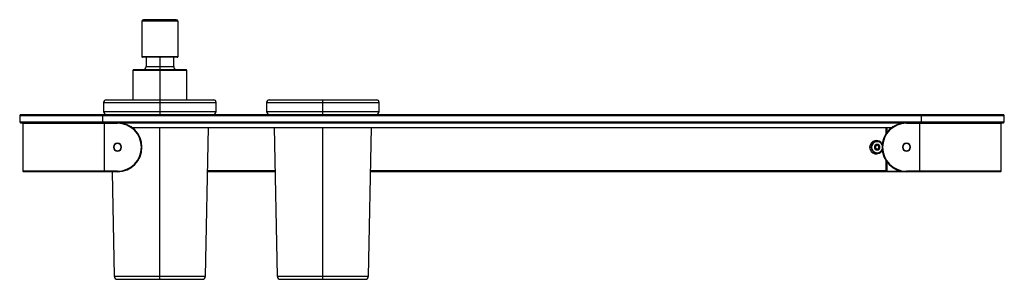
# Paper-space layout '_Back' of a CAD drawing. Units: millimetres. Extents: x -142 to 462, y -100 to 59.
import ezdxf

# ---------------------------------------------------------------- set-up
doc = ezdxf.new("R2010")
doc.units = ezdxf.units.MM

psp = doc.layouts.new('_Back')

# ---------------------------------------------------------------- linework, layer by layer
at = {"color": 7, "linetype": 'Continuous', "lineweight": 25}
for p, q in [((-66.72, 58.2), (-66.72, 36.5)), ((-44.72, 58.2), (-66.72, 58.2)), ((-45.72, 59.2), (-65.72, 59.2)), ((-44.72, 58.2), (-44.72, 36.5)), ((-44.72, 36.5), (-66.72, 36.5)), ((-45.02, 36.2), (-66.42, 36.2)), ((-64.22, 36.2), (-64.22, 30.5)), ((-64.22, 30.5), (-47.22, 30.5)), ((-55.72, 36.2), (-55.72, 1)), ((-47.22, 30.5), (-47.22, 36.2)), ((-72.22, 28), (-72.22, 10)), ((-39.22, 28), (-72.22, 28)), ((-39.72, 28.5), (-71.72, 28.5)), ((-39.22, 10), (-39.22, 28)), ((-90.22, 8.5), (-90.22, 3)), ((-90.22, 8.5), (-21.22, 8.5)), ((-88.72, 10), (-22.72, 10)), ((-21.22, 3), (-21.22, 8.5)), ((9.78, 8.5), (9.78, 3)), ((9.78, 8.5), (78.78, 8.5)), ((11.28, 10), (77.28, 10)), ((44.28, 1), (44.28, 10)), ((78.78, 3), (78.78, 8.5)), ((-141.22, 1), (-141.72, 0.5)), ((-141.72, 0.5), (-141.72, -3.5)), ((-90.72, -4), (-90.72, 1)), ((-90.72, 1), (461.78, 1)), ((-90.72, 0.5), (462.28, 0.5)), ((-90.22, 3), (-21.22, 3)), ((9.78, 3), (78.78, 3)), ((411.28, 1), (411.28, -4)), ((462.28, 0.5), (461.78, 1)), ((462.28, -3.5), (462.28, 0.5)), ((-141.72, -3.5), (-141.22, -4)), ((-141.72, -3.5), (462.28, -3.5)), ((-141.22, -4), (461.78, -4)), ((-139.72, -4.3), (-139.72, -33.7)), ((-139.72, -4.3), (-81.72, -4.3)), ((-89.72, -34), (-89.72, -4)), ((-81.72, -4), (-81.72, -4.3)), ((402.28, -4), (402.28, -4.3)), ((402.28, -4.3), (460.28, -4.3)), ((410.28, -4), (410.28, -34)), ((460.28, -33.7), (460.28, -4.3)), ((461.78, -4), (462.28, -3.5)), ((-72.72, -7), (393.28, -7)), ((-55.72, -100), (-55.72, -7)), ((-27.68, -98.04), (-25.88, -7)), ((14.44, -7), (16.24, -98.04)), ((44.28, -100), (44.28, -7)), ((72.32, -98.04), (74.12, -7)), ((389.58, -7), (389.58, -11.02)), ((389.78, -7), (389.78, -10.71)), ((390.28, -10), (390.28, -7)), ((390.48, -9.74), (390.48, -7)), ((384.28, -17.84), (383.28, -18.42)), ((385.28, -18.42), (384.28, -17.84)), ((380.88, -19), (379.68, -19)), ((382.58, -19), (383.28, -19)), ((383.28, -19.57), (384.28, -20.15)), ((384.28, -20.15), (385.28, -19.57)), ((385.98, -19), (385.28, -19)), ((389.58, -26.98), (389.58, -34)), ((389.78, -27.29), (389.78, -33.8)), ((390.28, -33.8), (390.28, -28)), ((390.48, -34), (390.48, -28.26)), ((-81.72, -33.7), (-139.72, -33.7)), ((-81.72, -34), (-139.42, -34)), ((-85.02, -34), (-83.76, -98.04)), ((-81.72, -34), (-81.72, -33.7)), ((14.98, -34), (-26.41, -34)), ((14.97, -33.5), (-26.4, -33.5)), ((389.58, -34), (73.59, -34)), ((390.28, -33.5), (73.6, -33.5)), ((390.28, -33.7), (399.3, -33.7)), ((459.98, -34), (390.48, -34)), ((402.28, -34), (402.28, -33.7)), ((460.28, -33.7), (402.28, -33.7)), ((-83.76, -98.04), (-27.68, -98.04)), ((-81.76, -100), (-29.68, -100)), ((16.24, -98.04), (72.32, -98.04)), ((18.24, -100), (70.32, -100))]:
    psp.add_line(p, q, dxfattribs=at)
at = {"color": 7, "linetype": 'Continuous', "lineweight": 25, "flags": 128}
for points in [[(-141.72, 0.5), (-141.67, 0.5), (-141.3, 0.5), (-140.57, 0.5), (-139.48, 0.5), (-138.04, 0.5), (-136.26, 0.5), (-134.14, 0.5), (-131.72, 0.5), (-129, 0.5), (-126.01, 0.5), (-122.76, 0.5), (-119.28, 0.5), (-115.59, 0.5), (-111.72, 0.5), (-107.71, 0.5), (-103.57, 0.5), (-99.34, 0.5), (-95.04, 0.5), (-90.72, 0.5)], [(-141.22, 1), (-141.17, 1), (-140.81, 1), (-140.08, 1), (-139, 1), (-137.58, 1), (-135.81, 1), (-133.72, 1), (-131.32, 1), (-128.63, 1), (-125.66, 1), (-122.44, 1), (-119, 1), (-115.35, 1), (-111.52, 1), (-107.54, 1), (-103.44, 1), (-99.25, 1), (-95, 1), (-90.72, 1)], [(383.28, -18.42), (383.28, -18.75), (383.28, -19)], [(383.28, -19), (383.28, -19.32), (383.28, -19.57)], [(385.28, -19), (385.28, -18.68), (385.28, -18.42)], [(385.28, -19.57), (385.28, -19.25), (385.28, -19)]]:
    psp.add_lwpolyline(points, dxfattribs=at)
at = {"color": 7, "linetype": 'Continuous', "lineweight": 25}
for centre, radius, start, end in [((-65.72, 58.2), 1, 90, 180), ((-45.72, 58.2), 1, 0, 90), ((-66.42, 36.5), 0.3, 180, 270), ((-45.02, 36.5), 0.3, 270, 0), ((-66.22, 30.5), 2, 270.00001, 0), ((-45.22, 30.5), 2, 180, 269.99999), ((-71.72, 28), 0.5, 90, 180), ((-39.72, 28), 0.5, 0, 90), ((-88.72, 8.5), 1.5, 90, 180), ((-22.72, 8.5), 1.5, 0, 90), ((11.28, 8.5), 1.5, 90, 180), ((77.28, 8.5), 1.5, 0, 90), ((-88.22, 3), 2, 180, 270), ((-23.22, 3), 2, 270, 0), ((11.78, 3), 2, 180, 270), ((76.78, 3), 2, 270, 0), ((-139.42, -4.3), 0.3, 90, 180), ((-81.72, -19), 15, 270, 90), ((-81.72, -19), 14.7, 270, 90), ((402.28, -19), 15, 90, 270), ((402.28, -19), 14.7, 90, 270), ((459.98, -4.3), 0.3, 0, 90), ((-81.72, -19), 2.5, 0, 180), ((-81.72, -19), 2.25, 0, 180), ((383.78, -19), 4.1, 27.90585, 332.09415), ((384.28, -19), 3.65, 31.26086, 328.73914), ((384.28, -19), 3.4, 25.40899, 334.59101), ((384.28, -19), 1.7, 0, 180), ((402.28, -19), 2.5, 0, 180), ((402.28, -19), 2.25, 0, 180), ((-81.72, -19), 2.5, 180, 0), ((-81.72, -19), 2.25, 180, 0), ((384.28, -19), 1.7, 180, 0), ((402.28, -19), 2.5, 180, 0), ((402.28, -19), 2.25, 180, 0), ((-139.42, -33.7), 0.3, 180, 270), ((389.58, -33.8), 0.2, 270, 0), ((390.48, -33.8), 0.2, 180, 270), ((459.98, -33.7), 0.3, 270, 360), ((-81.76, -98), 2, 181.13442, 270), ((-29.68, -98), 2, 270, 358.86558), ((18.24, -98), 2, 181.13442, 270), ((70.32, -98), 2, 270, 358.86558)]:
    psp.add_arc(centre, radius, start, end, dxfattribs=at)

doc.saveas('drawing.dxf')
